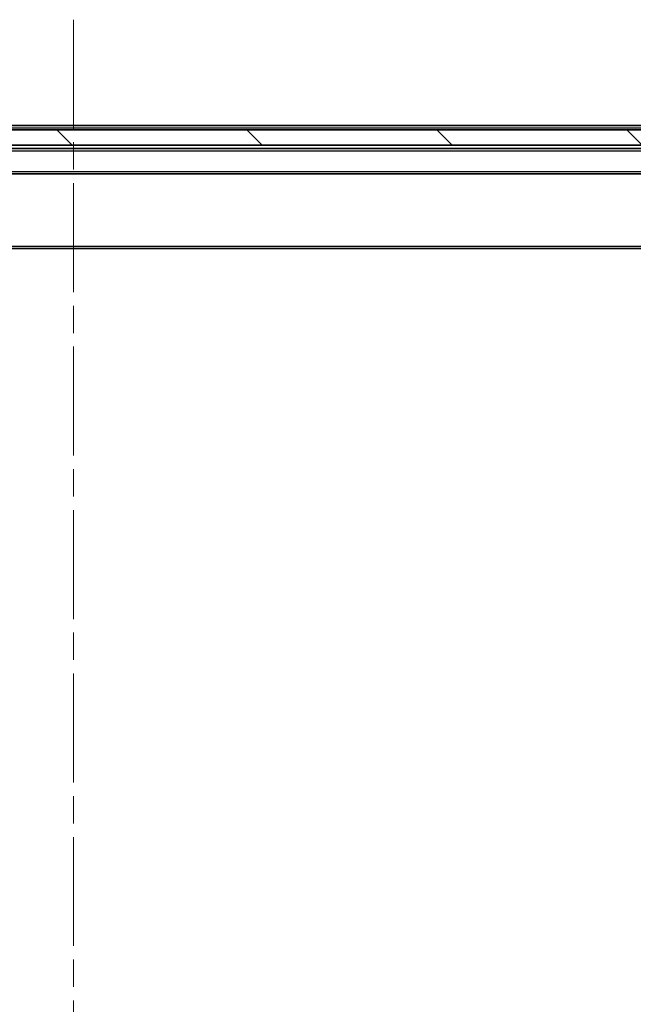
# Model space of a CAD drawing. Units: millimetres. Extents: x 0 to 8271, y 0 to 1546.
# Drawn here: x 2880 to 2960, y 1125 to 1253 of the extents above; entities that cross this region are included whole.
import ezdxf

# ---------------------------------------------------------------- set-up
doc = ezdxf.new("R2010")
doc.units = ezdxf.units.MM
doc.header["$LTSCALE"] = 2.5
doc.linetypes.add('CHAIN', pattern=[0.3543, 0.2362, -0.0295, 0.0591, -0.0295])
for name, color, linetype, lineweight in [('Centerline (ISO)', 131, 'Continuous', 18), ('Hatch (ISO)', 1, 'Continuous', 18), ('Visible (ISO)', 7, 'Continuous', 35), ('Visible Narrow (ISO)', 7, 'Continuous', 25)]:
    doc.layers.add(name, color=color, linetype=linetype, lineweight=lineweight)

msp = doc.modelspace()

# ---------------------------------------------------------------- hatches: boundary and pattern name
at = {"layer": 'Hatch (ISO)'}
h = msp.add_hatch(dxfattribs=at)
h.set_pattern_fill('ANSI31', color=256, scale=139.7, angle=90.00021, style=0)
h.set_pattern_definition([(135.0002, (907.75, -44), (-12.34781, -12.3479), [])])
h.paths.add_polyline_path([(3019.5108, 1237.0037), (3019.5108, 1239.0037), (2754.0108, 1239.0037), (2754.0108, 1237.0037)])

# ---------------------------------------------------------------- linework, layer by layer
at = {"layer": 'Centerline (ISO)', "linetype": 'CHAIN', "ltscale": 23.990969}
msp.add_line((2886.7608, 1253.3037), (2886.7608, 1095.2037), dxfattribs=at)
at = {"layer": 'Visible (ISO)'}
for p, q in [((2761.7608, 1239.5537), (3011.7608, 1239.5537)), ((3019.5108, 1239.0037), (2754.0108, 1239.0037)), ((2754.0108, 1237.0037), (3019.5108, 1237.0037)), ((2761.7608, 1236.5537), (3011.7608, 1236.5537)), ((2762.1366, 1233.2537), (3011.3851, 1233.2537)), ((2761.7608, 1223.5537), (3011.7608, 1223.5537))]:
    msp.add_line(p, q, dxfattribs=at)
at = {"layer": 'Visible Narrow (ISO)'}
for p, q in [((2761.7608, 1239.2537), (3011.7608, 1239.2537)), ((2761.7608, 1236.2537), (3011.7608, 1236.2537)), ((2761.7608, 1233.5537), (3011.7608, 1233.5537)), ((2761.7608, 1223.8537), (3011.7608, 1223.8537))]:
    msp.add_line(p, q, dxfattribs=at)

doc.saveas('drawing.dxf')
